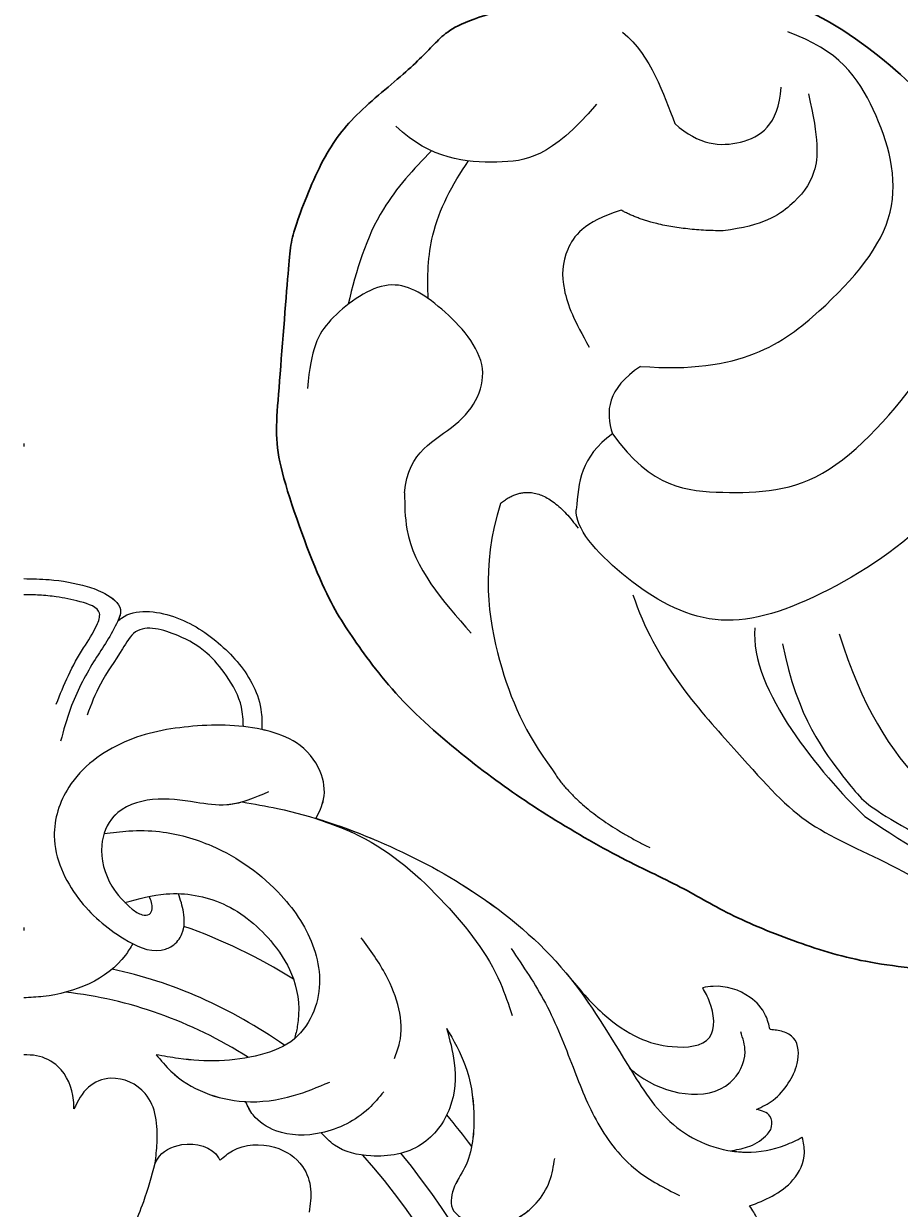
# Model space of a CAD drawing. Units: millimetres. Extents: x 1478 to 6518, y 3045 to 4233.
# Drawn here: x 5678 to 5707, y 3498 to 3538 of the extents above; entities that cross this region are included whole.
import ezdxf
from ezdxf.xclip import XClip

# ---------------------------------------------------------------- set-up
doc = ezdxf.new("R2010")
doc.units = ezdxf.units.MM
doc.header["$XCLIPFRAME"] = 2
doc.linetypes.add('DOT', pattern=[6.35, 0, -6.35])
doc.layers.add('H-08.木作(細線)', color=8, linetype='Continuous')
doc.layers.add('格子', color=1, linetype='Continuous')
doc.layers.add('logo', color=8, linetype='Continuous', plot=False)
doc.styles.get("Standard").update_dxf_attribs({"font": 'arial.ttf'})

# ---------------------------------------------------------------- blocks, each defined once
blk = doc.blocks.new('SE-21113L')
at = {"layer": 'H-08.木作(細線)', "lineweight": 30}
blk.add_open_spline([(-38.212, 7.278), (-38.711, 8.374), (-38.711, 8.912), (-38.711, 10.223), (-38.711, 10.889), (-38.991, 13.468), (-38.969, 13.468), (-41.465, 11.856), (-42.863, 11.061), (-42.863, 11.082), (-43.53, 9.277), (-44.111, 8.976), (-44.541, 8.632), (-45.509, 9.492), (-45.401, 9.492), (-45.81, 9.041), (-45.831, 9.041), (-45.831, 2.257), (-45.469, 1.326), (-45.469, 0.612), (-46.119, 0.331), (-46.726, 0.331), (-47.527, 0.634), (-48.112, 1.067), (-48.158, 1.067), (-47.79, -3.203), (-48.136, -4.285), (-48.764, -4.935), (-49.436, -5.216), (-49.956, -5.216), (-50.216, -5.216), (-50.304, -5.216), (-50.304, -8.215), (-50.629, -10.682), (-50.953, -11.093), (-51.517, -11.331), (-52.405, -11.331), (-53.271, -10.812), (-54.603, -9.917), (-55.85, -8.222), (-56.716, -6.284), (-56.785, -6.284), (-57.963, -7.08), (-59.14, -7.08), (-59.798, -6.18), (-59.798, -6.353), (-60.699, -7.703), (-62.327, -11.682), (-63.4, -14.554), (-64.094, -15.984), (-64.926, -20.068), (-64.926, -21.59), (-64.995, -21.59), (-63.436, -21.175), (-61.393, -21.763), (-60.596, -22.663), (-61.358, -25.085), (-62.245, -26.622), (-65.527, -27.295), (-65.483, -27.295), (-64.657, -28.554), (-64.657, -29.532), (-64.657, -29.597), (-60.31, -30.096), (-59.832, -31.92), (-59.832, -31.986), (-59.484, -33.549), (-59.854, -34.049), (-59.854, -34.151), (-56.788, -35.106), (-54.518, -37.755), (-52.506, -41.425), (-52.766, -46.515), (-54.375, -51.756), (-55.183, -52.503), (-56.19, -53.291), (-57.875, -55.106), (-59.363, -56.024), (-61.989, -56.811), (-62.69, -56.811), (-67.855, -56.811), (-69.327, -56.811), (-73.702, -54.808), (-74.996, -53.794), (-77.026, -52.081), (-79.021, -49.284), (-80.281, -47.151), (-81.631, -44.363), (-82.4, -42.213), (-83.234, -40.603), (-84.003, -38.123), (-84.486, -35.842), (-84.486, -32.495), (-84.76, -27.796), (-83.9, -23.275), (-83.9, -23.187), (-87.184, -25.631), (-94.203, -28.352), (-100.554, -29.961), (-106.922, -31.025), (-113.342, -31.025), (-119.181, -30.814), (-125.815, -27.988), (-128.967, -26.119), (-131.797, -19.913)], degree=3, dxfattribs=at)
at = {"layer": 'H-08.木作(細線)', "lineweight": 15}
blk.add_open_spline([(-73.662, -37.73), (-78.255, -35.904), (-80.793, -30.935), (-81.763, -24.623), (-81.563, -22.135)], degree=3, dxfattribs=at)
at = {"layer": 'H-08.木作(細線)', "lineweight": 25}
for points, degree in [([(-74.141, -39.568), (-76.515, -38.923), (-78.824, -36.777), (-79.281, -36.409), (-81.343, -31.873), (-82.313, -28.541), (-82.313, -22.663)], 3), ([(-79.609, -36.409), (-81.415, -33.223), (-82.545, -29.405), (-83.243, -26.782), (-83.243, -22.824)], 3), ([(-72.914, -44.625), (-75.047, -43.732), (-77.998, -40.566), (-80.099, -38.468), (-80.98, -35.539), (-82.211, -33.136), (-81.997, -31.834)], 3), ([(-60.027, -33.86), (-63.932, -32.967), (-66.57, -33.889), (-69.69, -34.55), (-72.877, -38.858), (-73.954, -42.074), (-72.352, -45.175), (-70.868, -46.709), (-70.266, -46.709)], 3), ([(-67.676, -45.712), (-69.372, -44.292), (-69.372, -41.913), (-68.985, -38.464), (-64.321, -35.18), (-62.008, -34.107), (-59.279, -34.476)], 3), ([(-73.692, -40.528), (-75.739, -40.528), (-78.319, -37.978), (-79.609, -36.409)], 3), ([(-65.38, -44.965), (-65.38, -41.635), (-63.091, -38.973), (-59.675, -36.531), (-56.177, -37.836), (-54.45, -39.261), (-53.993, -40.995)], 3), ([(-55.977, -40.15), (-57.439, -39.686), (-58.646, -39.627), (-59.688, -40.368), (-60.424, -41.267), (-60.706, -42.603)], 3), ([(-57.303, -44.468), (-57.955, -43.632), (-57.955, -42.172), (-57.097, -41.06), (-55.826, -41.06)], 3), ([(-60.706, -42.603), (-60.861, -44.771), (-60.29, -46.015)], 2), ([(-78.888, -46.816), (-80.218, -45.846), (-81.19, -43.414)], 2), ([(-54.426, -46.43), (-55.146, -45.407), (-56.363, -44.938), (-57.303, -44.468)], 3), ([(-65.38, -44.965), (-66.21, -46.015), (-66.956, -46.015), (-67.676, -45.712)], 3), ([(-67.676, -45.712), (-68.518, -46.709), (-69.357, -46.709), (-70.266, -46.709)], 3), ([(-60.29, -46.015), (-60.788, -47.231), (-61.756, -47.812), (-63.001, -47.812), (-64.08, -47.259), (-64.882, -46.706)], 3), ([(-70.253, -49.217), (-72.433, -49.72), (-75.758, -48.91), (-77.715, -47.821), (-78.888, -46.816)], 3), ([(-70.253, -49.217), (-69.141, -48.083), (-70.87, -46.6)], 2), ([(-56.873, -47.104), (-58.748, -48.469), (-59.129, -50.025), (-59.129, -52.406), (-58.112, -53.644)], 3), ([(-70.155, -52.406), (-68.757, -52.406), (-67.963, -50.628), (-65.675, -49.676), (-63.737, -51.866), (-62.974, -53.549), (-64.722, -55.517), (-65.643, -55.867), (-66.978, -55.867)], 3)]:
    blk.add_open_spline(points, degree=degree, dxfattribs=at)
blk.add_spline([(-70.155, -52.406), (-71.343, -52.234), (-74.599, -49.847)], degree=3, dxfattribs=at)
for points, knots in [([(-63.706, -52.129), (-62.991, -52.221), (-61.372, -52.297), (-59.889, -51.634), (-59.069, -51.169)], [1.542338, 1.542338, 1.542338, 1.542338, 3.674031, 6.439312, 6.439312, 6.439312, 6.439312]), ([(-58.83, -52.412), (-59.484, -52.952), (-61.04, -54.165), (-62.965, -54.577), (-64.098, -54.75)], [0.454022, 0.454022, 0.454022, 0.454022, 2.958446, 6.32245, 6.32245, 6.32245, 6.32245])]:
    blk.add_open_spline(points, degree=3, knots=knots, dxfattribs=at)
blk = doc.blocks.new('logo')
at = {"layer": 'logo'}
h = blk.add_hatch(color=256, dxfattribs=at)
edge = h.paths.add_edge_path()
edge.add_ellipse((0, 1), major_axis=(0.323, 0.566), ratio=0.659111, start_angle=263.8576, end_angle=429.825)
edge.add_arc((0, 1), 0.399, 258.9967, 261.058)
edge.add_ellipse((0, 1), major_axis=(0.314, 0.551), ratio=0.659838, start_angle=263.243, end_angle=428.5195, ccw=False)
edge.add_arc((0, 0), 0.0433, 263.9962, 282.4455)
edge = h.paths.add_edge_path()
edge.add_ellipse((0, 1), major_axis=(0.314, 0.551), ratio=0.659838, start_angle=70.2744, end_angle=262.8394, ccw=False)
edge.add_arc((0, 1), 0.237, 245.2323, 248.2557, ccw=False)
edge.add_ellipse((0, 1), major_axis=(0.323, 0.566), ratio=0.659111, start_angle=71.1999, end_angle=263.5875)
edge.add_arc((0, 0), 0.0389, 266.4658, 288.3928, ccw=False)
edge = h.paths.add_edge_path(flags=17)
edge.add_line((0, 1), (0, 1))
edge.add_arc((0, 1), 0.399, 261.058, 296.4699, ccw=False)
edge.add_ellipse((0, 1), major_axis=(0.314, 0.551), ratio=0.659838, start_angle=68.5195, end_angle=70.2744)
edge.add_arc((0, 1), 0.237, 248.2557, 287.7329)
edge.add_arc((0, 1), 0.155, 119.2735, 139.7006)
edge.add_arc((0, 1), 0.526, 137.2638, 146.3296)
edge.add_arc((1, 0), 0.794, 150.4954, 153.1332)
edge.add_arc((0, 0), 0.799, 100.8186, 103.2077, ccw=False)
edge.add_arc((0, 1), 0.325, 138.9231, 148.8948, ccw=False)
edge.add_arc((1, 0), 0.758, 124.4657, 138.4002, ccw=False)
edge = h.paths.add_edge_path()
edge.add_arc((0, 1), 0.237, 233.3596, 245.2323)
edge.add_ellipse((0, 1), major_axis=(0.323, 0.566), ratio=0.659111, start_angle=69.825, end_angle=71.1999, ccw=False)
edge.add_arc((0, 1), 0.399, 251.1923, 258.9967, ccw=False)
h.paths.add_polyline_path([(0, 1, -0.021859), (0, 1, -0.004955), (0, 1, 0.012967), (0, 1, 0.223317), (0, 1, 0.425243), (0, 1, 0.393247), (0, 1, -0.084558), (0, 1, 0.019194), (0, 1, 0.004726), (0, 1, 0.021148), (0, 1, -0.080721), (0, 1, -0.104113), (0, 1, -0.094873), (0, 1, -0.207877), (0, 1, -0.223034), (0, 1, -0.16869)], flags=17)
h.paths.add_polyline_path([(0, 1, 0.088592), (0, 1, 0.140724), (0, 1, -0.012272), (0, 1, -0.041532), (0, 1, 0.005558), (0, 1, -0.187874)], flags=17)
h.paths.add_polyline_path([(0, 1, 0.011592), (0, 1, 0.056884), (0, 1, -0.271208), (0, 1, -0.679677), (0, 1, -0.290071), (0, 1, -0.103922), (0, 1, 0.053349), (0, 1, -0.004508), (0, 1, 0.220604), (0, 1, -0.015501), (0, 1, 0.008768), (0, 1, 0.029539), (0, 1, 1.009367)], flags=17)
h.paths.add_polyline_path([(0, 1, -0.008928), (0, 1, -0.347678), (0, 1, 0.00727), (0, 1, -0.035606), (0, 1, 0.01139), (0, 1, 0.012101), (0, 1, 0.461639)], flags=17)
h.paths.add_polyline_path([(0, 1, 0.433181), (0, 1, 0.04486), (0, 1, -0.026783), (0, 1, -0.142026), (0, 1, -0.307429), (0, 1, -0.953401), (0, 1, 0.069613), (0, 1, 0.042891), (0, 1, -0.067719), (0, 1, 0.893379)], flags=17)
h.paths.add_polyline_path([(0, 1, -0.009243), (0, 1, -0.026651), (0, 1, 0.013684), (0, 1, 0.174326), (0, 1, 0.391287), (0, 1, 0.210555), (0, 1), (0, 1, 0.001326), (0, 1, -0.005065), (0, 1, -0.027528), (0, 1, -0.195292), (0, 1, -0.659298)], flags=17)
h.paths.add_polyline_path([(0, 1, 0.023127), (0, 1, 0.184672), (0, 1, 0.098355), (0, 1, -0.009788), (0, 1, -0.240413)], flags=17)
h.paths.add_polyline_path([(0, 1, -0.002039), (0, 1, 0.07599), (0, 1, 0.108431), (0, 1, -0.004552), (0, 1, -0.028332), (0, 1, -0.123708)], flags=17)
h.paths.add_polyline_path([(0, 1, -0.55173), (0, 1, -0.18979), (0, 1, -0.013881), (0, 1, 0.011039), (0, 1, 0.022162), (0, 1, -0.010966), (0, 1, -0.001761), (0, 1, 0.034744), (0, 1, 0.086103), (0, 1, 0.506659), (0, 1, 0.355205), (0, 1, 0.093422), (0, 1, 0.017263), (0, 1, -0.31391)], flags=17)
h.paths.add_polyline_path([(0, 1, -0.009702), (0, 1, -0.004936), (0, 1, -0.035369), (0, 1, -0.002587), (0, 1, 0.014405), (0, 1, -0.020509)], flags=17)
h.paths.add_polyline_path([(0, 1, -0.007857), (0, 1, 0.009702), (0, 1, 0.020509), (0, 1, 0.000681), (0, 1, -0.002588), (0, 0, -0.013713), (0, 1, -0.01198)], flags=17)
h.paths.add_polyline_path([(0, 0, -0.036579), (0, 1, 0.01198), (0, 1, 0.013411), (0, 0, 0.001089), (0, 0, 0.015933), (0, 0, -0.190203), (0, 0, -0.266161), (0, 0, -0.207317), (0, 0, -0.064593), (0, 0, -0.001017), (0, 1, -0.000681), (0, 1, 0.152538), (0, 0, 0.230241), (0, 0, 0.234095), (0, 0, 0.172717), (0, 0, 0.028132), (0, 0, -0.014352), (0, 0, 0.062016), (0, 0, 0.349487), (0, 0, 0.392407), (0, 1, 0.130108), (0, 1, 0.001865), (0, 1, -0.054721), (0, 1, 0.014593), (0, 1, 0.007857), (0, 1, -0.01108), (0, 1, -0.100678), (0, 1, -0.349203), (0, 1, -0.402437), (0, 0, -0.009974), (0, 0, 0.613372), (0, 0, 0.175713), (0, 0, -0.002484), (0, 0, -0.463644), (0, 0, -0.513768), (0, 0, -0.075052), (0, 0, 0.007944)], flags=17)
h.paths.add_polyline_path([(0, 0, -0.062016), (0, 0, -0.007786), (0, 0, 0.027572), (0, 0, 0.0582), (0, 0, 0.26466), (0, 0, 0.315327), (0, 0, -0.025867), (0, 0, -0.380363), (0, 0, -0.153954), (0, 0, -0.090831)], flags=17)
h.paths.add_polyline_path([(0, 0, 0.336432), (0, 0, 0.025867), (0, 0, 0.026394), (0, 0, -0.025927), (0, 0, -0.173285), (0, 0, -0.685315), (0, 0, -0.491027), (0, 0, -0.040547), (0, 0, 0.025927), (0, 0, 0.139653), (0, 0, 1.004843)], flags=17)
h.paths.add_polyline_path([(0, 1, 0.143839), (0, 1, 0.069213), (0, 1, -0.088592), (0, 1, 0.404636)], flags=17)
h.paths.add_polyline_path([(0, 1, -0.01627), (0, 1, -0.069213), (0, 1, 0.037626), (0, 1, -0.082213), (0, 1, 0.004306), (0, 1, 0.008989), (0, 1, -0.006474), (0, 1, -0.136946), (0, 1, 0.054668)], flags=17)
for points in [[(0, 1, 0.019194), (0, 1, 0.004726), (0, 1, -0.044587), (0, 1, -0.07623), (0, 1, -0.235864), (0, 1, -0.450297), (0, 1, -0.16869), (0, 1, -0.021859), (0, 1, -0.004955), (0, 1, 0.012967), (0, 1, 0.223317), (0, 1, 0.425243), (0, 1, 0.393247), (0, 1, -0.084558)], [(0, 1, -0.206522), (0, 1, 0.207877), (0, 1, 0.024305), (0, 1, -0.043373)], [(0, 1, -0.011039), (0, 1, -0.017263), (0, 1, 0.004552), (0, 1, 0.002587), (0, 1, 0.035369)]]:
    blk.add_hatch(color=256, dxfattribs=at).paths.add_polyline_path(points)
h = blk.add_hatch(color=256, dxfattribs=at)
h.paths.add_polyline_path([(0, 1, 0.041532), (0, 1, 0.012272), (0, 1, 0.004508), (0, 1, -0.053349), (0, 1, -0.056884), (0, 1, 0.008928)])
h.paths.add_polyline_path([(0, 1, -0.008989), (0, 1, 0.010425), (0, 1, 0.004955), (0, 1, -0.019194)])
h.paths.add_polyline_path([(0, 1, 0.136946), (0, 1, -0.008768), (0, 1, 0.015501)])
h.paths.add_polyline_path([(0, 1, 0.026783), (0, 1, 0.026651), (0, 1, -0.023127), (0, 1, -0.042891)])
h.paths.add_polyline_path([(0, 1, -0.01139), (0, 1, -0.098355), (0, 1, 0.027528), (0, 1, 0.005065), (0, 1, 0.002039)])
h = blk.add_hatch(color=256, dxfattribs=at)
edge = h.paths.add_edge_path()
edge.add_ellipse((0, 1), major_axis=(0.314, 0.551), ratio=0.659838, start_angle=68.5195, end_angle=70.2744, ccw=False)
edge.add_arc((0, 1), 0.399, 258.9967, 261.058, ccw=False)
edge.add_ellipse((0, 1), major_axis=(0.323, 0.566), ratio=0.659111, start_angle=69.825, end_angle=71.1999)
edge.add_arc((0, 1), 0.237, 245.2323, 248.2557)
blk.add_line((0, 1), (0, 1), dxfattribs=at)
blk.add_line((0, 1), (0, 1), dxfattribs=at)
at = {"layer": 'logo', "lineweight": 0}
blk.add_line((0, 1), (0, 1), dxfattribs=at)
blk.add_line((0, 1), (0, 1), dxfattribs=at)
at = {"layer": 'logo'}
for points in [[(0, 1, 0.200172), (0, 1, -0.066965)], [(0, 1, 0.002733), (0, 1)], [(0, 1, 0.060876), (0, 1, 0.137716), (0, 1, -0.393247), (0, 1, 79.578459)], [(0, 1, -0.425243), (0, 1, -0.223317), (0, 1, -0.027703), (0, 1, 0.082213), (0, 1, -0.037626), (0, 1, -0.143839), (0, 1, -0.872775)], [(0, 1, 0.089367), (0, 1, 0.028397)], [(0, 1, 0.039578), (0, 1, 0.021193), (0, 1, 0.700396)], [(0, 1, 0.021148), (0, 1, 0.658186)], [(0, 1, -0.434531), (0, 1, -0.16869), (0, 1, 0.909183)], [(0, 1, -0.056349), (0, 1, 0.070229), (0, 1, 0.769245)], [(0, 1, -0.105013), (0, 1, 0.404636), (0, 1, 1.743742)], [(0, 1, 0.216717), (0, 1, 0.638327)], [(0, 1, -0.329321), (0, 1, -0.679677), (0, 1, 0.415871)], [(0, 1, -0.290071), (0, 1, -0.539799), (0, 1, 0.00727), (0, 1, -1.51475)], [(0, 1, 0.187874), (0, 1, 0.783226)], [(0, 1, -0.026083), (0, 1, -1.009367), (0, 1, 0.624773)], [(0, 1, -0.416943), (0, 1, 0.828532)], [(0, 1, -0.513007), (0, 1, -1.702754)], [(0, 1, -0.015466), (0, 1, 0.608014)], [(0, 1, -0.338614), (0, 1, -0.659298), (0, 1, -0.100316), (0, 1, 0.893379), (0, 1, 0.433181), (0, 1, 0.289299), (0, 1, 0.081086), (0, 1, -0.684784)], [(0, 1, -0.210555), (0, 1, -0.391287), (0, 1, -0.174326), (0, 1, -0.110406), (0, 1, 0.953401), (0, 1)], [(0, 1, 0.307429), (0, 1, 0.446432), (0, 1, 0.145269), (0, 1, -0.214979)], [(0, 1, 0.059536), (0, 1, 0.18979), (0, 1, 0.55173), (0, 1, 0.38162), (0, 0, -0.007944), (0, 0, -0.007944)], [(0, 0, -0.035926), (0, 0, -0.172717), (0, 0, -0.234095), (0, 0, -0.230241), (0, 0, -0.17359), (0, 1)], [(0, 1, 0.111049), (0, 1, 0.147976), (0, 1, 0.393525)], [(0, 1, 0.086103), (0, 1, 0.506659), (0, 1, 0.355205), (0, 1, 0.113269), (0, 1, 0.583131)], [(0, 1, 0.016972), (0, 0, -0.190203), (0, 0, -0.266161), (0, 0, -0.290937), (0, 1, 0.211969)], [(0, 1, -0.035274), (0, 1, -0.003626), (0, 1, 0.389489)], [(0, 1, -0.130108), (0, 1, -0.392407), (0, 0, -0.420619), (0, 0, -0.420619)], [(0, 1, -0.023063), (0, 1, -0.100678), (0, 1, -0.349203), (0, 1, -0.402437), (0, 0, -0.247136)], [(0, 0, -0.175713), (0, 0, -0.613372), (0, 0)], [(0, 1, 0.241802), (0, 1, 0.575938)], [(0, 0, 0.009974), (0, 0, 0.009974)], [(0, 0, 0.090831), (0, 0, 0.169704), (0, 0)], [(0, 0, 0.513768), (0, 0, 0.463644), (0, 0, 0.463644)], [(0, 0, -0.075052), (0, 0)], [(0, 0, -0.166662), (0, 0, -0.70739)]]:
    blk.add_lwpolyline(points, format="xyb", dxfattribs=at)
at = {"layer": 'logo', "lineweight": 0}
for centre, radius, start, end in [((0, 1), 0.0345, 330.444, 85.9913), ((0, 1), 0.227, 292.2367, 335.222), ((0, 1), 0.581, 283.4362, 286.6173), ((0, 1), 0.187, 179.5483, 182.0782), ((0, 1), 0.256, 281.5539, 286.6322), ((0, 0), 0.406, 108.6958, 111.2089), ((3, -4), 5.41, 114.0704, 114.474), ((0, 1), 0.256, 299.1609, 307.1205), ((0, 1), 0.262, 310.2009, 329.8856), ((0, 1), 0.0613, 327.2799, 74.7579), ((0, 1), 0.137, 82.2276, 160.4489), ((0, 1), 0.581, 279.4802, 283.4362), ((0, 1), 0.187, 109.838, 179.5483), ((0, 1), 0.136, 244.3758, 335.626), ((0, 1), 0.0627, 337.3085, 63.01), ((0, 0), 0.103, 81.5328, 111.1847), ((3, -4), 5.41, 113.6429, 114.0704), ((0, 1), 0.256, 286.6322, 299.1609), ((0, 0), 0.406, 111.2089, 114.5532), ((0, 1), 0.187, 183.2094, 185.01), ((0, 0), 0.577, 112.9982, 115.5374), ((0, 0), 0.29, 94.0374, 117.0335), ((0, 1), 0.0267, 8.5098, 85.5073), ((0, 1), 0.111, 267.175, 354.8617), ((0, 0), 0.0251, 327.1994, 93.2945), ((0, 0), 0.0241, 86.756, 126.6195), ((-1, 0), 1.36, 4.2266, 4.7959), ((-1, 0), 1.36, 3.6768, 5.4974), ((0, 1), 0.187, 185.01, 193.3895), ((0, 0), 0.577, 115.5374, 118.2829), ((0, 0), 0.281, 122.374, 125.4474), ((0, 0), 0.273, 124.9761, 186.879), ((0, 0), 0.545, 7.5429, 8.1488), ((1, 1), 0.32, 186.7897, 186.9458), ((0, 0), 0.329, 122.0966, 156.7882), ((0, 2), 0.875, 285.3109, 288.8633), ((0, 0), 0.462, 102.2567, 104.2662), ((0, 1), 0.131, 121.8036, 128.5716), ((0, 1), 0.101, 147.8295, 328.8978), ((-1, 1), 0.874, 336.959, 339.6154), ((0, 1), 0.114, 23.2852, 36.3079), ((0, 1), 0.116, 281.7653, 342.4614), ((0, 1), 0.0664, 143.3048, 280.117), ((0, 1), 0.11, 60.1861, 124.8898), ((0, 1), 0.114, 36.3079, 60.04), ((0, 1), 0.116, 342.4614, 354.6764), ((0, 1), 0.286, 163.3678, 164.401), ((0, 1), 0.131, 40.8505, 90.6121), ((0, 1), 0.13, 31.6961, 41.2089), ((0, 1), 0.131, 38.0381, 40.8505), ((0, 1), 0.286, 163.3678, 164.401), ((0, 1), 0.116, 342.4614, 354.6764), ((0, 1), 0.114, 23.2852, 36.3079), ((-1, 1), 0.874, 339.6154, 341.6615), ((-1, 1), 0.874, 339.6154, 341.6615), ((0, 1), 0.114, 306.5995, 23.2852), ((2, -3), 4.02, 115.8994, 117.5656), ((0, 1), 0.0383, 297.535, 305.6919), ((0, 1), 0.211, 240.9381, 243.5484), ((-1, 2), 1.97, 292.2914, 295.0645), ((0, 1), 0.13, 292.5765, 31.6961), ((-1, 2), 1.97, 291.8241, 292.2914), ((0, 1), 0.155, 239.2194, 256.6015), ((0, 1), 0.321, 258.87, 283.6239), ((1, 1), 0.32, 182.4453, 183.4886), ((0, 1), 0.581, 272.9888, 279.4802), ((0, 1), 0.211, 243.5484, 271.7569), ((0, 0), 0.406, 114.5532, 116.7766), ((0, 1), 0.187, 182.0782, 183.2094), ((0, 1), 0.256, 273.4512, 281.5539), ((0, 1), 0.321, 283.6239, 284.2167), ((1, 1), 0.32, 183.4886, 186.7897), ((0, 0), 0.329, 117.3968, 122.0966), ((0, 1), 0.0622, 70.679, 164.3644), ((0, 1), 0.064, 167.0919, 177.3661), ((0, 0), 0.117, 96.281, 102.4178), ((0, 1), 0.0419, 133.7672, 166.1009), ((0, 1), 0.0367, 83.4964, 151.8522), ((0, 1), 0.0217, 251.3968, 65.9306), ((0, 0), 0.117, 80.3525, 96.281), ((0, 1), 0.0419, 166.1009, 175.9249), ((0, 0), 0.123, 80.8228, 96.3193), ((0, 1), 0.0353, 243.9263, 51.0341), ((0, 0), 0.123, 96.3193, 101.6186), ((0, 1), 0.064, 183.4727, 225.325), ((0, 1), 0.0383, 275.0659, 297.535), ((0, 1), 0.211, 238.695, 240.9381), ((0, 1), 0.0419, 175.9249, 229.9973), ((0, 0), 0.117, 96.281, 102.4178), ((0, 1), 0.064, 177.3661, 183.4727), ((0, 0), 0.123, 96.3193, 101.6186), ((0, 1), 0.0419, 166.1009, 175.9249), ((0, 1), 0.064, 177.3661, 183.4727), ((0, 0), 0.117, 102.4178, 105.5537), ((0, 1), 0.0386, 98.6046, 138.1597), ((0, 1), 0.027, 151.6425, 237.1215), ((0, 1), 0.0459, 234.5859, 282.1467), ((-1, 2), 1.97, 291.5203, 291.8241), ((0, 1), 0.155, 238.0585, 239.2194), ((0, 1), 0.064, 225.325, 231.6324), ((0, 1), 0.0383, 230.8646, 275.0659), ((0, 1), 0.0177, 105.7526, 239.3398), ((0, 0), 0.123, 101.6186, 103.7368), ((0, 1), 0.226, 95.6485, 115.8995), ((0, 1), 0.286, 131.3266, 163.3678), ((0, 1), 0.131, 38.0381, 40.8505), ((0, 1), 0.13, 31.6961, 41.2089), ((-1, 1), 0.874, 341.6615, 342.9354), ((0, 1), 0.291, 117.4328, 159.9943), ((0, 1), 0.101, 81.2439, 113.9848), ((0, 1), 0.286, 115.4894, 131.3266), ((0, 1), 0.226, 95.6485, 115.8995), ((0, 1), 0.0392, 258.5502, 346.6702), ((0, 1), 0.226, 115.8995, 119.6279), ((0, 1), 0.286, 115.4894, 131.3266), ((1, 0), 0.935, 112.6486, 121.2678), ((0, 1), 0.618, 283.2744, 302.0739), ((0, 0), 0.799, 99.8317, 100.8186), ((0, 1), 0.325, 148.8948, 150.9548), ((0, 0), 0.462, 104.2662, 105.7498), ((0, 1), 0.131, 90.6121, 121.8036), ((0, 2), 0.875, 288.8633, 301.3798), ((0, 0), 0.799, 100.8186, 103.2077), ((1, 0), 0.794, 153.1332, 154.2687), ((0, 0), 0.462, 105.7498, 110.1482), ((0, 1), 0.325, 148.8948, 150.9548), ((0, 0), 0.462, 105.7498, 110.1482), ((1, 0), 0.794, 154.2687, 155.3518), ((-1, 1), 0.5, 339.9296, 350.1414), ((0, 1), 0.225, 324.2142, 341.6511), ((0, 1), 0.111, 272.2715, 325.3573), ((0, 1), 0.0336, 149.7688, 246.7364), ((0, 1), 0.292, 119.8523, 158.1526), ((0, 0), 0.462, 110.1482, 115.1572), ((1, 0), 0.794, 153.1332, 154.2687), ((0, 0), 0.799, 103.2077, 106.1792), ((0, 1), 0.28, 114.7362, 165.0904), ((0, 1), 0.0374, 171.8348, 263.9838), ((0, 1), 0.146, 267.5844, 353.4527), ((0, 1), 0.325, 150.9548, 170.2881), ((1, 0), 0.758, 124.4657, 138.4002), ((0, 1), 0.399, 251.1923, 296.4699), ((0, 1), 0.155, 119.2735, 139.7006), ((0, 1), 0.526, 137.2638, 146.3296), ((1, 0), 0.794, 150.4954, 153.1332), ((0, 0), 0.799, 100.8186, 103.2077), ((0, 1), 0.325, 138.9231, 148.8948), ((0, 0), 0.113, 165.2767, 167.5624), ((0, 0), 0.0148, 48.9877, 148.4858), ((0, 0), 0.016, 301.3037, 50.0743), ((0, 1), 0.0724, 235.2903, 252.4587), ((0, 0), 0.166, 155.203, 207.0666), ((1, 0), 0.32, 175.9493, 185.5558), ((0, 1), 0.136, 244.3758, 258.5706), ((1, 0), 0.32, 175.9493, 185.5558), ((0, 0), 0.038, 179.2922, 192.6156), ((0, 0), 0.142, 192.9154, 252.2115), ((0, 0), 0.106, 252.0283, 322.0343), ((0, 0), 0.104, 219.3152, 312.3495), ((0, 0), 0.143, 189.1555, 227.6818), ((0, 0), 0.0389, 177.6916, 252.0699), ((0, 0), 0.0248, 345.864, 166.4176), ((0, 0), 0.0433, 213.0653, 252.3889), ((0, 0), 0.0192, 85.2505, 222.9442), ((0, 0), 0.0263, 331.2506, 75.8597), ((0, 0), 0.0917, 317.7365, 327.0242), ((0, 0), 0.0433, 252.3889, 295.424), ((0, 0), 0.0389, 252.0699, 306.6919)]:
    blk.add_arc(centre, radius, start, end, dxfattribs=at)
at = {"layer": 'logo'}
for major_axis, ratio in [((0.314, 0.551), 0.659838), ((0.323, 0.566), 0.659111)]:
    blk.add_ellipse((0, 1), major_axis=major_axis, ratio=ratio, dxfattribs=at)
at = {"layer": 'logo', "insert": (0, 0), "char_height": 0.0564, "width": 0.764, "attachment_point": 1}
blk.add_mtext('{\\fVerdana|b0|i1|c0|p34;GOODWARE}', dxfattribs=at)
blk = doc.blocks.new('SE-21015-d')
at = {"layer": 'H-08.木作(細線)'}
for major_axis, ratio, start_param, end_param in [((0, -27.039), 0.764114, 8.978979, 9.165773), ((0, -27.039), 0.764114, 8.978979, 9.165773), ((0, -25.038), 0.745291, 8.944714, 9.267553), ((0, -24.039), 0.734684, 8.991141, 9.346336), ((0, -24.039), 0.734684, 8.991141, 9.346336), ((0, -27.039), 0.764114, 8.626856, 8.6822), ((0, -27.039), 0.764114, 8.626856, 8.6822), ((0, -24.039), 0.734684, 7.900393, 8.737735), ((0, -24.039), 0.734684, 7.900393, 8.737735), ((0, -25.038), 0.745291, 7.890995, 8.694338)]:
    blk.add_ellipse((0, 37.433), major_axis=major_axis, ratio=ratio, start_param=start_param, end_param=end_param, dxfattribs=at)
for points in [[(0, 75.05), (0.839, 75.019), (2.098, 74.79), (2.683, 74.558), (3.194, 74.027), (3.069, 73.564), (2.31, 72.302), (1.546, 70.762), (1.218, 69.684)], [(1.077, 70.909), (1.475, 71.857), (1.979, 72.77), (2.415, 73.515), (2.503, 73.908), (1.867, 74.287), (1.078, 74.45), (0.516, 74.507), (0, 74.519)], [(3.115, 73.663), (3.226, 73.748), (4.945, 73.796), (6.512, 72.852), (7.582, 71.507), (7.846, 70.634), (7.867, 70.068)], [(3.115, 73.663), (3.226, 73.748), (4.945, 73.796), (6.512, 72.852), (7.582, 71.507), (7.846, 70.634), (7.867, 70.068)], [(3.115, 73.663), (3.226, 73.748), (4.945, 73.796), (6.512, 72.852), (7.582, 71.507), (7.846, 70.634), (7.867, 70.068)], [(7.256, 70.168), (7.189, 70.809), (6.694, 71.845), (6.045, 72.592), (5.087, 73.171), (3.694, 73.292), (3.261, 72.731), (2.532, 71.568), (2.095, 70.548)], [(9.647, 67.136), (9.902, 67.767), (9.79, 68.687), (9.008, 69.628), (8.007, 70.035), (5.587, 70.177), (3.32, 69.654), (1.49, 68.165), (1.01, 66.553), (1.812, 64.494), (3.32, 63.161), (4.54, 62.786), (4.905, 62.929), (5.226, 63.325), (5.279, 64.039), (5.108, 64.654)], [(9.647, 67.136), (9.902, 67.767), (9.79, 68.687), (9.008, 69.628), (8.007, 70.035), (5.587, 70.177), (3.32, 69.654), (1.49, 68.165), (1.01, 66.553), (1.812, 64.494), (3.32, 63.161), (4.54, 62.786), (4.905, 62.929), (5.226, 63.325), (5.279, 64.039), (5.108, 64.654)], [(8.083, 68.015), (6.71, 67.582), (5.692, 67.662), (4.256, 67.757), (2.982, 67.211), (2.578, 66.255), (2.913, 64.905), (3.582, 64.146), (3.917, 63.958), (4.15, 63.975), (4.239, 64.151), (4.145, 64.564)], [(7.218, 67.679), (8.384, 67.465), (11.701, 66.385), (14.823, 64.728), (17.905, 62.035), (20.065, 58.8), (21.567, 56.934), (23.858, 56.121), (25.142, 56.355), (25.707, 56.611)], [(7.218, 67.679), (8.384, 67.465), (11.701, 66.385), (14.823, 64.728), (17.905, 62.035), (20.065, 58.8), (21.567, 56.934), (23.858, 56.121), (25.142, 56.355), (25.707, 56.611)], [(9.647, 67.136), (11.08, 66.563), (13.907, 64.318), (15.74, 61.701), (16.128, 60.626)], [(2.655, 66.634), (3.476, 66.723), (4.489, 66.7), (6.214, 66.227), (8.506, 64.592), (9.583, 62.846), (9.768, 61.822), (9.577, 60.778), (8.942, 59.862), (7.806, 59.334), (5.109, 59.213), (4.376, 59.338)], [(3.342, 64.361), (4.707, 64.645), (6.584, 64.313), (8.242, 62.989), (8.906, 61.838), (9.035, 60.269), (8.942, 59.862)], [(3.342, 64.361), (4.707, 64.645), (6.584, 64.313), (8.242, 62.989), (8.906, 61.838), (9.035, 60.269), (8.942, 59.862)], [(3.603, 62.999), (3.358, 62.623), (0.648, 61.259), (0, 61.214)], [(3.603, 62.999), (3.358, 62.623), (0.648, 61.259), (0, 61.214)], [(12.244, 59.212), (12.411, 59.728), (11.97, 61.946), (11.148, 63.2)], [(16.093, 62.84), (17.226, 61.036), (18.138, 58.923), (18.959, 57.074), (20.246, 55.521), (21.658, 54.686)], [(18.047, 61.861), (19.187, 60.639), (20.309, 59.898), (21.413, 59.603), (22.648, 59.91), (22.648, 61.083), (22.42, 61.547)], [(18.047, 61.861), (19.187, 60.639), (20.309, 59.898), (21.413, 59.603), (22.648, 59.91), (22.648, 61.083), (22.42, 61.547)], [(18.047, 61.861), (19.187, 60.639), (20.309, 59.898), (21.413, 59.603), (22.648, 59.91), (22.648, 61.083), (22.42, 61.547)], [(24.643, 60.167), (24.497, 60.633), (23.983, 61.229), (22.765, 61.592), (22.42, 61.547)], [(24.643, 60.167), (24.497, 60.633), (23.983, 61.229), (22.765, 61.592), (22.42, 61.547)], [(24.643, 60.167), (24.497, 60.633), (23.983, 61.229), (22.765, 61.592), (22.42, 61.547)], [(13.963, 60.212), (14.215, 59.073), (14.07, 57.586), (13.122, 56.373), (11.467, 55.994), (10.26, 56.356), (9.827, 56.756)], [(13.963, 60.212), (14.215, 59.073), (14.07, 57.586), (13.122, 56.373), (11.467, 55.994), (10.26, 56.356), (9.827, 56.756)], [(13.963, 60.212), (14.577, 58.986), (14.862, 57.408), (14.558, 55.605), (14.191, 54.896), (14.195, 54.186), (14.424, 53.973), (15.3, 53.666), (16.225, 53.902), (16.923, 54.441), (17.365, 55.163), (17.536, 55.914)], [(20.007, 58.894), (20.31, 58.649), (23.325, 58.417), (23.818, 59.427), (23.674, 60.097)], [(24.19, 57.531), (24.747, 57.839), (25.245, 58.401), (25.539, 59.051), (25.419, 59.885), (25.076, 60.097), (24.643, 60.167)], [(24.19, 57.531), (24.747, 57.839), (25.245, 58.401), (25.539, 59.051), (25.419, 59.885), (25.076, 60.097), (24.643, 60.167)], [(24.19, 57.531), (24.747, 57.839), (25.245, 58.401), (25.539, 59.051), (25.419, 59.885), (25.076, 60.097), (24.643, 60.167)], [(1.659, 57.545), (1.647, 57.836), (1.133, 58.946), (0.425, 59.301), (0, 59.336)], [(1.659, 57.545), (1.647, 57.836), (1.133, 58.946), (0.425, 59.301), (0, 59.336)], [(4.376, 59.338), (4.864, 58.789), (7.28, 57.793), (8.909, 57.986), (10.103, 58.433)], [(4.342, 55.755), (4.405, 56.429), (4.014, 58.053), (2.875, 58.559), (2.138, 58.261), (1.659, 57.545)], [(4.342, 55.755), (4.405, 56.429), (4.014, 58.053), (2.875, 58.559), (2.138, 58.261), (1.659, 57.545)], [(11.888, 58.112), (11.391, 57.563), (9.825, 56.756), (8.327, 56.829), (7.573, 57.351), (7.327, 57.79)], [(23.337, 56.164), (23.895, 56.292), (24.496, 56.648), (24.695, 56.962), (24.641, 57.31), (24.19, 57.531)], [(23.337, 56.164), (23.895, 56.292), (24.496, 56.648), (24.695, 56.962), (24.641, 57.31), (24.19, 57.531)], [(23.337, 56.164), (23.895, 56.292), (24.496, 56.648), (24.695, 56.962), (24.641, 57.31), (24.19, 57.531)], [(4.342, 55.755), (4.414, 55.893), (5.226, 56.368), (6.436, 55.937), (6.482, 55.854)], [(4.342, 55.755), (4.414, 55.893), (5.226, 56.368), (6.436, 55.937), (6.482, 55.854)], [(6.482, 55.854), (6.896, 56.166), (8.281, 56.283), (9.209, 55.643), (9.474, 54.898), (9.421, 54.139)], [(6.482, 55.854), (6.896, 56.166), (8.281, 56.283), (9.209, 55.643), (9.474, 54.898), (9.421, 54.139)], [(23.969, 54.344), (24.71, 54.671), (25.4, 55.203), (25.778, 56.108), (25.707, 56.611)], [(23.969, 54.344), (24.71, 54.671), (25.4, 55.203), (25.778, 56.108), (25.707, 56.611)], [(23.969, 54.344), (24.71, 54.671), (25.4, 55.203), (25.778, 56.108), (25.707, 56.611)], [(1.149, 50.022), (2.167, 51.27), (3.201, 52.851), (3.962, 54.493), (4.342, 55.755)], [(1.149, 50.022), (2.167, 51.27), (3.201, 52.851), (3.962, 54.493), (4.342, 55.755)], [(21.684, 52.622), (22.243, 52.368), (23.513, 52.116), (24.431, 52.349), (24.454, 53.142), (24.287, 53.758), (24.107, 54.136), (23.969, 54.344)], [(21.684, 52.622), (22.243, 52.368), (23.513, 52.116), (24.431, 52.349), (24.454, 53.142), (24.287, 53.758), (24.107, 54.136), (23.969, 54.344)]]:
    blk.add_spline(points, degree=3, dxfattribs=at)
for points, knots in [([(0, 75.05), (0.279, 75.046), (0.984, 75.034), (1.91, 74.87), (2.705, 74.586), (3.288, 74.158), (3.17, 73.786), (3.115, 73.663)], [0, 0, 0, 0, 0.839602, 2.119654, 2.748511, 3.485093, 3.863348, 3.863348, 3.863348, 3.863348]), ([(0, 75.05), (0.279, 75.046), (0.984, 75.034), (1.91, 74.87), (2.705, 74.586), (3.288, 74.158), (3.17, 73.786), (3.115, 73.663)], [0, 0, 0, 0, 0.839602, 2.119654, 2.748511, 3.485093, 3.863348, 3.863348, 3.863348, 3.863348]), ([(9.647, 67.136), (9.753, 67.341), (10.001, 67.827), (9.842, 68.826), (9.101, 69.691), (8.314, 69.965), (7.914, 70.058), (7.867, 70.068)], [0, 0, 0, 0, 0.680996, 1.608179, 2.83114, 3.912116, 4.055085, 4.055085, 4.055085, 4.055085]), ([(7.218, 67.679), (7.051, 67.63), (6.553, 67.527), (5.546, 67.687), (4.294, 67.875), (2.929, 67.428), (2.43, 66.137), (2.77, 64.962), (3.41, 64.261), (3.847, 63.947), (4.167, 63.927), (4.289, 64.235), (4.204, 64.43), (4.145, 64.564)], [0.914581, 0.914581, 0.914581, 0.914581, 1.44014, 2.461133, 3.899918, 5.285689, 6.324179, 7.714573, 8.726838, 9.11069, 9.343917, 9.541469, 9.964965, 9.964965, 9.964965, 9.964965]), ([(9.649, 67.139), (10.346, 66.928), (12.14, 66.256), (15.046, 64.749), (17.097, 63.03), (18, 61.92), (18.047, 61.861)], [2.491056, 2.491056, 2.491056, 2.491056, 4.673186, 8.208237, 12.301064, 12.526119, 12.526119, 12.526119, 12.526119]), ([(8.942, 59.862), (8.624, 59.595), (7.344, 59.109), (5.748, 59.085), (4.62, 59.293), (4.376, 59.338)], [11.710853, 11.710853, 11.710853, 11.710853, 12.963582, 15.663229, 16.406486, 16.406486, 16.406486, 16.406486]), ([(13.963, 60.212), (14.192, 59.812), (14.689, 58.943), (14.938, 57.349), (14.798, 55.855), (14.147, 54.975), (14.056, 54.255), (14.587, 53.833), (15.304, 53.559), (16.114, 53.806), (16.528, 54.079), (16.662, 54.19)], [0, 0, 0, 0, 1.37209, 2.975319, 4.803456, 5.602421, 6.311647, 6.624457, 7.552616, 8.507616, 9.028118, 9.028118, 9.028118, 9.028118]), ([(4.376, 59.338), (4.532, 59.148), (5.24, 58.282), (6.411, 57.842), (7.311, 57.791), (7.327, 57.79)], [0, 0, 0, 0, 0.73391, 3.348062, 3.393804, 3.393804, 3.393804, 3.393804]), ([(9.827, 56.756), (9.826, 56.756), (9.328, 56.649), (8.487, 56.654), (7.604, 57.204), (7.399, 57.637), (7.327, 57.79)], [2.500777, 2.500777, 2.500777, 2.500777, 2.502249, 4.00229, 4.919605, 5.422688, 5.422688, 5.422688, 5.422688]), ([(23.337, 56.164), (23.51, 56.137), (24.126, 56.084), (24.944, 56.238), (25.521, 56.52), (25.707, 56.611)], [20.501792, 20.501792, 20.501792, 20.501792, 21.017246, 22.322112, 22.942076, 22.942076, 22.942076, 22.942076]), ([(23.491, 52.117), (23.498, 52.116), (23.861, 52.103), (24.62, 52.145), (24.469, 53.125), (24.329, 53.69), (24.144, 54.093), (24.017, 54.276), (23.969, 54.344)], [1.888772, 1.888772, 1.888772, 1.888772, 1.908403, 2.85595, 3.65004, 4.287913, 4.706289, 4.956183, 4.956183, 4.956183, 4.956183])]:
    blk.add_open_spline(points, degree=3, knots=knots, dxfattribs=at)
blk.add_open_spline([(2.655, 66.634), (2.655, 66.634), (2.655, 66.634), (2.655, 66.634)], degree=3, dxfattribs=at)
at = {"layer": 'H-08.木作(細線)', "xscale": 0.002, "yscale": 0.002, "zscale": 0.002}
blk.add_blockref('logo', (22.422, 61.544), dxfattribs=at)
blk = doc.blocks.new('格子')
at = {"layer": '格子', "linetype": 'DOT', "ltscale": 2.5}
blk.add_lwpolyline([(900, 0), (900, -3000)], dxfattribs=at)

msp = doc.modelspace()

# ---------------------------------------------------------------- block references
at = {"color": 179, "true_color": 0x23273e}
ref = msp.add_blockref('格子', (4778.291, 4358.035), dxfattribs=at)
XClip(ref).set_block_clipping_path([(98.4872796944, -1002.7853469132), (1703.6844831273, -498.8667481181)])
msp.add_blockref('SE-21015-d', (5678.291, 3444.179))
at = {"layer": 'H-08.木作(細線)', "xscale": -1, "rotation": 265.4778877995006}
msp.add_blockref('SE-21113L', (5748.64, 3587.868), dxfattribs=at)

doc.saveas('drawing.dxf')
